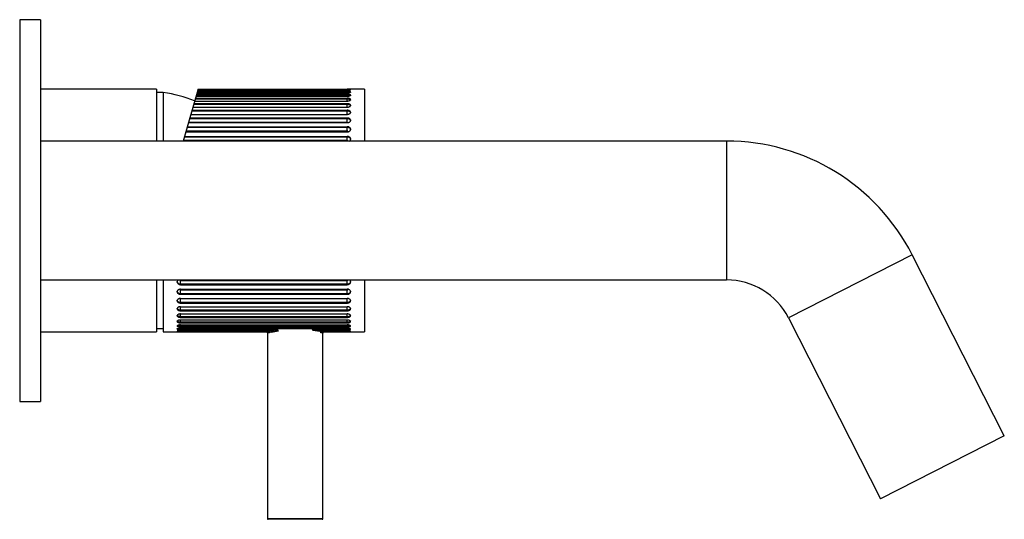
# Paper-space layout '_Left' of a CAD drawing. Units: inches. Extents: x -0.12 to 5.47, y -1.75 to 1.08.
import ezdxf

# ---------------------------------------------------------------- set-up
doc = ezdxf.new("R2010")
doc.units = ezdxf.units.IN
doc.header["$MEASUREMENT"] = 0

psp = doc.layouts.new('_Left')

# ---------------------------------------------------------------- linework, layer by layer
at = {"color": 7, "linetype": 'Continuous', "lineweight": 25}
for p, q in [((0, 1.0827), (-0.1181, 1.0827)), ((-0.1181, 1.0827), (-0.1181, -1.0827)), ((0, 1.0827), (0, -1.0827)), ((0.6575, 0.689), (0, 0.689)), ((0.6575, 0.689), (0.6575, 0.3937)), ((0.892, 0.6829), (0.8397, 0.4999)), ((0.8893, 0.6737), (1.7403, 0.6737)), ((0.8905, 0.6777), (1.7402, 0.6777)), ((0.8936, 0.6887), (0.892, 0.6829)), ((0.892, 0.6829), (1.7402, 0.6829)), ((0.892, 0.6829), (1.7403, 0.6829)), ((0.8931, 0.687), (1.7402, 0.687)), ((0.8936, 0.6887), (1.7402, 0.6887)), ((1.7403, 0.6829), (1.7402, 0.687)), ((1.7403, 0.6737), (1.7402, 0.6777)), ((1.8386, 0.689), (1.7598, 0.689)), ((1.8386, 0.689), (1.8386, 0.3937)), ((0.6969, 0.6693), (0.6575, 0.6693)), ((0.6969, 0.6693), (0.6969, 0.3937)), ((0.8743, 0.6211), (1.7402, 0.6211)), ((0.8778, 0.6334), (1.7403, 0.6334)), ((0.8789, 0.6372), (1.7402, 0.6372)), ((0.8823, 0.6489), (1.7402, 0.6489)), ((0.8846, 0.6571), (1.7403, 0.6571)), ((0.8857, 0.6611), (1.7402, 0.6611)), ((0.8882, 0.6696), (1.7402, 0.6696)), ((1.7403, 0.6571), (1.7402, 0.6611)), ((1.7403, 0.6334), (1.7402, 0.6372)), ((0.8584, 0.5653), (1.7403, 0.5653)), ((0.8593, 0.5687), (1.7402, 0.5687)), ((0.8644, 0.5866), (1.7402, 0.5866)), ((0.869, 0.6026), (1.7403, 0.6026)), ((0.8701, 0.6063), (1.7402, 0.6063)), ((1.7403, 0.6026), (1.7402, 0.6063)), ((1.7403, 0.5653), (1.7402, 0.5687)), ((0.8459, 0.5218), (1.7403, 0.5218)), ((0.8468, 0.525), (1.7402, 0.525)), ((0.8527, 0.5456), (1.7402, 0.5456)), ((1.7403, 0.5218), (1.7402, 0.525)), ((0.8393, 0.4986), (0.8093, 0.3937)), ((1.7403, 0.4506), (0.8256, 0.4506)), ((0.8319, 0.4726), (1.7403, 0.4726)), ((0.8327, 0.4755), (1.7402, 0.4755)), ((0.8393, 0.4986), (1.7402, 0.4986)), ((1.7403, 0.4999), (0.8397, 0.4999)), ((1.7403, 0.4726), (1.7402, 0.4755)), ((3.8934, 0.3937), (0, 0.3937)), ((1.7403, 0.3964), (0.8101, 0.3964)), ((0.8163, 0.4182), (1.7403, 0.4182)), ((0.8171, 0.4207), (1.7402, 0.4207)), ((0.8243, 0.4462), (1.7402, 0.4462)), ((1.7403, 0.4182), (1.7402, 0.4207)), ((5.4689, -1.278), (4.9457, -0.2512)), ((0, -0.3937), (3.8934, -0.3937)), ((0.6575, -0.3937), (0.6575, -0.689)), ((0.6969, -0.3937), (0.6969, -0.689)), ((0.7952, -0.3964), (1.7403, -0.3964)), ((0.7952, -0.4182), (0.7953, -0.4207)), ((1.7403, -0.4182), (0.7952, -0.4182)), ((0.7953, -0.4207), (1.7402, -0.4207)), ((0.7953, -0.4462), (1.7402, -0.4462)), ((1.7402, -0.4207), (1.7403, -0.4182)), ((1.8386, -0.3937), (1.8386, -0.689)), ((1.839, -0.4173), (1.8386, -0.4173)), ((1.839, -0.3937), (1.839, -0.4886)), ((0.7952, -0.4506), (1.7403, -0.4506)), ((0.7952, -0.4726), (0.7953, -0.4755)), ((1.7403, -0.4726), (0.7952, -0.4726)), ((0.7952, -0.4999), (1.7403, -0.4999)), ((0.7953, -0.4755), (1.7402, -0.4755)), ((0.7953, -0.4986), (1.7402, -0.4986)), ((1.7402, -0.4755), (1.7403, -0.4726)), ((1.839, -0.4886), (1.8386, -0.4886)), ((0.7952, -0.5218), (0.7953, -0.525)), ((1.7403, -0.5218), (0.7952, -0.5218)), ((0.7953, -0.525), (1.7402, -0.525)), ((0.7953, -0.5456), (1.7402, -0.5456)), ((1.7402, -0.525), (1.7403, -0.5218)), ((0.7952, -0.5653), (0.7953, -0.5687)), ((1.7403, -0.5653), (0.7952, -0.5653)), ((0.7952, -0.6026), (0.7953, -0.6063)), ((1.7403, -0.6026), (0.7952, -0.6026)), ((0.7953, -0.5687), (1.7402, -0.5687)), ((0.7953, -0.5866), (1.7402, -0.5866)), ((0.7953, -0.6063), (1.7402, -0.6063)), ((1.7402, -0.5687), (1.7403, -0.5653)), ((1.7402, -0.6063), (1.7403, -0.6026)), ((4.2442, -0.6087), (4.7673, -1.6354)), ((0.6575, -0.6693), (0.6969, -0.6693)), ((0.7952, -0.6334), (0.7953, -0.6372)), ((1.7403, -0.6334), (0.7952, -0.6334)), ((0.7952, -0.6571), (0.7953, -0.6611)), ((1.7403, -0.6571), (0.7952, -0.6571)), ((0.7953, -0.6211), (1.7402, -0.6211)), ((0.7953, -0.6372), (1.7402, -0.6372)), ((0.7953, -0.6489), (1.7402, -0.6489)), ((0.7953, -0.6611), (1.7402, -0.6611)), ((0.7953, -0.6696), (1.7402, -0.6696)), ((1.7402, -0.6372), (1.7403, -0.6334)), ((1.7402, -0.6611), (1.7403, -0.6571)), ((0, -0.689), (0.6575, -0.689)), ((0.6969, -0.689), (0.7756, -0.689)), ((0.7952, -0.6737), (0.7953, -0.6777)), ((1.3468, -0.6737), (0.7952, -0.6737)), ((0.7952, -0.6829), (0.7953, -0.687)), ((1.2908, -0.6829), (0.7952, -0.6829)), ((0.7953, -0.6777), (1.337, -0.6777)), ((0.7953, -0.6829), (1.3023, -0.6829)), ((0.7953, -0.687), (1.2883, -0.687)), ((0.7953, -0.6887), (1.28, -0.6887)), ((1.2874, -0.6938), (1.2874, -1.748)), ((1.2909, -0.6874), (1.2908, -0.6829)), ((1.2981, -0.6823), (1.2985, -0.6942)), ((1.3493, -0.6843), (1.3468, -0.6737)), ((1.543, -0.6737), (1.542, -0.6777)), ((1.542, -0.6777), (1.7402, -0.6777)), ((1.7403, -0.6737), (1.543, -0.6737)), ((1.5875, -0.6829), (1.7402, -0.6829)), ((1.5913, -0.6942), (1.5916, -0.6823)), ((1.599, -0.6829), (1.5989, -0.6874)), ((1.7403, -0.6829), (1.599, -0.6829)), ((1.6015, -0.687), (1.7402, -0.687)), ((1.6024, -1.748), (1.6024, -0.6938)), ((1.6098, -0.6887), (1.7402, -0.6887)), ((1.7402, -0.6777), (1.7403, -0.6737)), ((1.7402, -0.687), (1.7403, -0.6829)), ((1.7598, -0.689), (1.8386, -0.689)), ((-0.1181, -1.0827), (0, -1.0827)), ((5.4689, -1.278), (4.7673, -1.6354)), ((1.5984, -1.752), (1.2913, -1.752))]:
    psp.add_line(p, q, dxfattribs=at)
at = {"color": 8, "linetype": 'Continuous', "lineweight": 25}
for p, q in [((1.7403, 0.6695), (1.7403, 0.6737)), ((3.8934, 0.3937), (3.8934, -0.3937)), ((4.9457, -0.2512), (4.2442, -0.6087)), ((0.7952, -0.6737), (0.7952, -0.6695)), ((1.7403, -0.6737), (1.7403, -0.6695)), ((1.291, -0.6829), (1.2908, -0.6829)), ((1.3097, -0.6917), (1.3091, -0.6841)), ((1.5988, -0.6829), (1.599, -0.6829)), ((1.2874, -1.748), (1.6024, -1.748))]:
    psp.add_line(p, q, dxfattribs=at)
at = {"color": 8, "linetype": 'Continuous', "lineweight": 25, "flags": 128}
for points in [[(1.7596, -0.4027), (1.7597, -0.4045), (1.7579, -0.4095), (1.754, -0.4138), (1.7487, -0.4168), (1.7423, -0.4182), (1.7403, -0.4182), (1.7403, -0.4182), (1.7403, -0.4182)], [(1.7596, -0.4584), (1.7597, -0.46), (1.7579, -0.4647), (1.754, -0.4686), (1.7487, -0.4713), (1.7423, -0.4726), (1.7403, -0.4726), (1.7403, -0.4726), (1.7403, -0.4726)], [(1.7596, -0.5091), (1.7597, -0.5106), (1.7579, -0.5148), (1.754, -0.5183), (1.7487, -0.5207), (1.7423, -0.5218), (1.7403, -0.5218), (1.7403, -0.5218), (1.7403, -0.5218)], [(1.7596, -0.5542), (1.7597, -0.5555), (1.7579, -0.5592), (1.754, -0.5623), (1.7487, -0.5644), (1.7423, -0.5653), (1.7403, -0.5653), (1.7403, -0.5653), (1.7403, -0.5653)], [(1.7596, -0.5933), (1.7597, -0.5944), (1.7579, -0.5975), (1.754, -0.6001), (1.7487, -0.6019), (1.7423, -0.6026), (1.7403, -0.6026), (1.7403, -0.6026), (1.7403, -0.6026)], [(1.7596, -0.6258), (1.7597, -0.6267), (1.7579, -0.6292), (1.754, -0.6313), (1.7487, -0.6328), (1.7423, -0.6334), (1.7403, -0.6334), (1.7403, -0.6334), (1.7403, -0.6334)], [(1.7596, -0.6515), (1.7597, -0.6522), (1.7579, -0.6541), (1.754, -0.6557), (1.7487, -0.6567), (1.7423, -0.6571), (1.7403, -0.6571), (1.7403, -0.6571), (1.7403, -0.6571)], [(1.7588, -0.6712), (1.7579, -0.6718), (1.754, -0.6728), (1.7487, -0.6735), (1.7423, -0.6737), (1.7403, -0.6737), (1.7403, -0.6737), (1.7403, -0.6737)]]:
    psp.add_lwpolyline(points, dxfattribs=at)
at = {"color": 7, "linetype": 'Continuous', "lineweight": 25}
for centre, radius, start, end in [((0.6129, 0), 0.6745, 67.1785, 82.8473), ((3.8934, -0.7874), 1.1811, 27, 90), ((3.8934, -0.7874), 0.3937, 27, 90), ((1.2913, -1.748), 0.00394, 180, 270), ((1.5984, -1.748), 0.00394, 270, 0)]:
    psp.add_arc(centre, radius, start, end, dxfattribs=at)
for points, knots in [([(1.7402, 0.6887), (1.741, 0.6887), (1.7429, 0.6887), (1.7458, 0.6887), (1.749, 0.6887), (1.7522, 0.6888), (1.7552, 0.6888), (1.7577, 0.6889), (1.7594, 0.6889), (1.7601, 0.689), (1.7592, 0.6889), (1.7554, 0.6889), (1.7496, 0.6888), (1.7447, 0.6887), (1.7416, 0.6887), (1.7402, 0.6887)], [0, 0, 0, 0, 0.042536, 0.090651, 0.144858, 0.205452, 0.272346, 0.344893, 0.421766, 0.501001, 0.584331, 0.74992, 0.848292, 0.931266, 1, 1, 1, 1]), ([(1.7402, 0.6829), (1.741, 0.6829), (1.7429, 0.6829), (1.7458, 0.683), (1.749, 0.6831), (1.7522, 0.6833), (1.7552, 0.6837), (1.7577, 0.6841), (1.7594, 0.6846), (1.7601, 0.6852), (1.7592, 0.6859), (1.7554, 0.6865), (1.7496, 0.6868), (1.7447, 0.687), (1.7416, 0.687), (1.7402, 0.687)], [0, 0, 0, 0, 0.042536, 0.090651, 0.144858, 0.205452, 0.272346, 0.344893, 0.421766, 0.501001, 0.584331, 0.74992, 0.848292, 0.931266, 1, 1, 1, 1]), ([(1.7402, 0.6696), (1.741, 0.6696), (1.7429, 0.6696), (1.7458, 0.6697), (1.749, 0.67), (1.7522, 0.6704), (1.7552, 0.6711), (1.7577, 0.6719), (1.7594, 0.6728), (1.7601, 0.674), (1.7592, 0.6753), (1.7554, 0.6766), (1.7496, 0.6774), (1.7447, 0.6777), (1.7416, 0.6777), (1.7402, 0.6777)], [0, 0, 0, 0, 0.042536, 0.090651, 0.144858, 0.205452, 0.272346, 0.344893, 0.421766, 0.501001, 0.584331, 0.74992, 0.848292, 0.931266, 1, 1, 1, 1]), ([(1.7402, 0.6489), (1.741, 0.6489), (1.7429, 0.6489), (1.7458, 0.6492), (1.749, 0.6495), (1.7522, 0.6502), (1.7552, 0.6511), (1.7577, 0.6523), (1.7594, 0.6537), (1.7601, 0.6553), (1.7592, 0.6573), (1.7554, 0.6593), (1.7496, 0.6605), (1.7447, 0.661), (1.7416, 0.661), (1.7402, 0.6611)], [0, 0, 0, 0, 0.042536, 0.090651, 0.144858, 0.205452, 0.272346, 0.344893, 0.421766, 0.501001, 0.584331, 0.74992, 0.848292, 0.931266, 1, 1, 1, 1]), ([(1.7402, 0.6211), (1.741, 0.6212), (1.7429, 0.6212), (1.7458, 0.6215), (1.749, 0.622), (1.7522, 0.6228), (1.7552, 0.624), (1.7577, 0.6255), (1.7594, 0.6274), (1.7601, 0.6295), (1.7592, 0.6322), (1.7554, 0.6347), (1.7496, 0.6364), (1.7447, 0.6371), (1.7416, 0.6371), (1.7402, 0.6372)], [0, 0, 0, 0, 0.042536, 0.090651, 0.144858, 0.205452, 0.272346, 0.344893, 0.421766, 0.501001, 0.584331, 0.74992, 0.848292, 0.931266, 1, 1, 1, 1]), ([(1.7402, 0.5866), (1.741, 0.5866), (1.7429, 0.5866), (1.7458, 0.587), (1.749, 0.5876), (1.7522, 0.5886), (1.7552, 0.59), (1.7577, 0.5919), (1.7594, 0.5942), (1.7601, 0.5967), (1.7592, 0.6001), (1.7554, 0.6032), (1.7496, 0.6053), (1.7447, 0.6061), (1.7416, 0.6062), (1.7402, 0.6063)], [0, 0, 0, 0, 0.042536, 0.090651, 0.144858, 0.205452, 0.272346, 0.344893, 0.421766, 0.501001, 0.584331, 0.74992, 0.848292, 0.931266, 1, 1, 1, 1]), ([(1.7402, 0.5456), (1.741, 0.5456), (1.7429, 0.5457), (1.7458, 0.546), (1.749, 0.5468), (1.7522, 0.548), (1.7552, 0.5496), (1.7577, 0.5518), (1.7594, 0.5545), (1.7601, 0.5575), (1.7592, 0.5614), (1.7554, 0.5651), (1.7496, 0.5675), (1.7447, 0.5686), (1.7416, 0.5687), (1.7402, 0.5687)], [0, 0, 0, 0, 0.042536, 0.090651, 0.144858, 0.205452, 0.272346, 0.344893, 0.421766, 0.501001, 0.584331, 0.74992, 0.848292, 0.931266, 1, 1, 1, 1]), ([(1.7403, 0.5437), (1.7403, 0.546), (1.7403, 0.5497), (1.7403, 0.5577), (1.7403, 0.562), (1.7403, 0.5653)], [0, 0, 0, 0, 0.5, 0.5, 1, 1, 1, 1]), ([(1.7402, 0.4986), (1.741, 0.4987), (1.7429, 0.4987), (1.7458, 0.4991), (1.749, 0.5), (1.7522, 0.5013), (1.7552, 0.5032), (1.7577, 0.5057), (1.7594, 0.5087), (1.7601, 0.5121), (1.7592, 0.5166), (1.7554, 0.5209), (1.7496, 0.5236), (1.7447, 0.5248), (1.7416, 0.5249), (1.7402, 0.525)], [0, 0, 0, 0, 0.042536, 0.090651, 0.144858, 0.205452, 0.272346, 0.344893, 0.421766, 0.501001, 0.584331, 0.74992, 0.848292, 0.931266, 1, 1, 1, 1]), ([(1.7403, 0.4999), (1.7403, 0.5026), (1.7403, 0.5065), (1.7403, 0.5146), (1.7403, 0.5187), (1.7403, 0.5218)], [0, 0, 0, 0, 0.5, 0.5, 1, 1, 1, 1]), ([(1.7402, 0.4462), (1.741, 0.4462), (1.7429, 0.4463), (1.7458, 0.4468), (1.749, 0.4477), (1.7522, 0.4492), (1.7552, 0.4513), (1.7577, 0.454), (1.7594, 0.4574), (1.7601, 0.4611), (1.7592, 0.4661), (1.7554, 0.4709), (1.7496, 0.4739), (1.7447, 0.4753), (1.7416, 0.4754), (1.7402, 0.4755)], [0, 0, 0, 0, 0.042536, 0.090651, 0.144858, 0.205452, 0.272346, 0.344893, 0.421766, 0.501001, 0.584331, 0.74992, 0.848292, 0.931266, 1, 1, 1, 1]), ([(1.7403, 0.4506), (1.7403, 0.4536), (1.7403, 0.4577), (1.7403, 0.4658), (1.7403, 0.4698), (1.7403, 0.4726)], [0, 0, 0, 0, 0.5, 0.5, 1, 1, 1, 1]), ([(1.7541, 0.3937), (1.7558, 0.3953), (1.759, 0.3986), (1.7603, 0.405), (1.7589, 0.4112), (1.7544, 0.4164), (1.7479, 0.4201), (1.7427, 0.4205), (1.7402, 0.4207)], [0, 0, 0, 0, 0.164712, 0.331715, 0.498869, 0.666009, 0.832998, 1, 1, 1, 1]), ([(1.7403, 0.3964), (1.7403, 0.3997), (1.7403, 0.4039), (1.7403, 0.412), (1.7403, 0.4157), (1.7403, 0.4182)], [0, 0, 0, 0, 0.5, 0.5, 1, 1, 1, 1]), ([(0.7813, -0.3937), (0.7797, -0.3953), (0.7764, -0.3986), (0.7752, -0.405), (0.7765, -0.4112), (0.781, -0.4164), (0.7875, -0.4201), (0.7927, -0.4205), (0.7953, -0.4207)], [0, 0, 0, 0, 0.164712, 0.331715, 0.498869, 0.666009, 0.832998, 1, 1, 1, 1]), ([(0.7953, -0.4462), (0.7944, -0.4462), (0.7925, -0.4463), (0.7896, -0.4468), (0.7865, -0.4477), (0.7833, -0.4492), (0.7802, -0.4513), (0.7777, -0.454), (0.776, -0.4574), (0.7754, -0.4611), (0.7763, -0.4661), (0.78, -0.4709), (0.7859, -0.4739), (0.7907, -0.4753), (0.7939, -0.4754), (0.7953, -0.4755)], [0, 0, 0, 0, 0.042536, 0.090651, 0.144858, 0.205452, 0.272346, 0.344893, 0.421766, 0.501001, 0.584331, 0.74992, 0.848292, 0.931266, 1, 1, 1, 1]), ([(0.7952, -0.4182), (0.7952, -0.4157), (0.7952, -0.412), (0.7952, -0.4039), (0.7952, -0.3997), (0.7952, -0.3964)], [0, 0, 0, 0, 0.5, 0.5, 1, 1, 1, 1]), ([(1.7402, -0.4207), (1.7428, -0.4205), (1.7479, -0.4201), (1.7544, -0.4164), (1.7589, -0.4112), (1.7603, -0.405), (1.759, -0.3986), (1.7558, -0.3953), (1.7541, -0.3937)], [0, 0, 0, 0, 0.167147, 0.33428, 0.501262, 0.668259, 0.835407, 1, 1, 1, 1]), ([(1.7402, -0.4755), (1.741, -0.4754), (1.7429, -0.4754), (1.7458, -0.4749), (1.749, -0.474), (1.7522, -0.4726), (1.7552, -0.4705), (1.7577, -0.4678), (1.7594, -0.4646), (1.7601, -0.461), (1.7592, -0.4559), (1.7554, -0.451), (1.7496, -0.4478), (1.7447, -0.4464), (1.7416, -0.4463), (1.7402, -0.4462)], [0, 0, 0, 0, 0.042536, 0.090651, 0.144858, 0.205452, 0.272346, 0.344893, 0.421766, 0.501001, 0.584331, 0.74992, 0.848292, 0.931266, 1, 1, 1, 1]), ([(1.7403, -0.4182), (1.7403, -0.4157), (1.7403, -0.412), (1.7403, -0.4039), (1.7403, -0.3997), (1.7403, -0.3964)], [0, 0, 0, 0, 0.5, 0.5, 1, 1, 1, 1]), ([(0.7953, -0.4986), (0.7944, -0.4987), (0.7925, -0.4987), (0.7896, -0.4991), (0.7865, -0.5), (0.7833, -0.5013), (0.7802, -0.5032), (0.7777, -0.5057), (0.776, -0.5087), (0.7754, -0.5121), (0.7763, -0.5166), (0.78, -0.5209), (0.7859, -0.5236), (0.7907, -0.5248), (0.7939, -0.5249), (0.7953, -0.525)], [0, 0, 0, 0, 0.042536, 0.090651, 0.144858, 0.205452, 0.272346, 0.344893, 0.421766, 0.501001, 0.584331, 0.74992, 0.848292, 0.931266, 1, 1, 1, 1]), ([(0.7952, -0.4726), (0.7952, -0.4698), (0.7952, -0.4658), (0.7952, -0.4577), (0.7952, -0.4536), (0.7952, -0.4506)], [0, 0, 0, 0, 0.5, 0.5, 1, 1, 1, 1]), ([(0.7952, -0.5218), (0.7952, -0.5187), (0.7952, -0.5146), (0.7952, -0.5065), (0.7952, -0.5026), (0.7952, -0.4999)], [0, 0, 0, 0, 0.5, 0.5, 1, 1, 1, 1]), ([(1.7402, -0.525), (1.741, -0.525), (1.7429, -0.5249), (1.7458, -0.5245), (1.749, -0.5237), (1.7522, -0.5224), (1.7552, -0.5206), (1.7577, -0.5181), (1.7594, -0.5152), (1.7601, -0.512), (1.7592, -0.5074), (1.7554, -0.503), (1.7496, -0.5001), (1.7447, -0.4988), (1.7416, -0.4987), (1.7402, -0.4986)], [0, 0, 0, 0, 0.042536, 0.090651, 0.144858, 0.205452, 0.272346, 0.344893, 0.421766, 0.501001, 0.584331, 0.74992, 0.848292, 0.931266, 1, 1, 1, 1]), ([(1.7403, -0.4726), (1.7403, -0.4698), (1.7403, -0.4658), (1.7403, -0.4577), (1.7403, -0.4536), (1.7403, -0.4506)], [0, 0, 0, 0, 0.5, 0.5, 1, 1, 1, 1]), ([(1.7403, -0.5218), (1.7403, -0.5187), (1.7403, -0.5146), (1.7403, -0.5065), (1.7403, -0.5026), (1.7403, -0.4999)], [0, 0, 0, 0, 0.5, 0.5, 1, 1, 1, 1]), ([(0.7953, -0.5456), (0.7944, -0.5456), (0.7925, -0.5457), (0.7896, -0.546), (0.7865, -0.5468), (0.7833, -0.548), (0.7802, -0.5496), (0.7777, -0.5518), (0.776, -0.5545), (0.7754, -0.5575), (0.7763, -0.5614), (0.78, -0.5651), (0.7859, -0.5675), (0.7907, -0.5686), (0.7939, -0.5687), (0.7953, -0.5687)], [0, 0, 0, 0, 0.042536, 0.090651, 0.144858, 0.205452, 0.272346, 0.344893, 0.421766, 0.501001, 0.584331, 0.74992, 0.848292, 0.931266, 1, 1, 1, 1]), ([(0.7952, -0.5653), (0.7952, -0.562), (0.7952, -0.5577), (0.7952, -0.5497), (0.7952, -0.546), (0.7952, -0.5437)], [0, 0, 0, 0, 0.5, 0.5, 1, 1, 1, 1]), ([(1.7402, -0.5687), (1.741, -0.5687), (1.7429, -0.5687), (1.7458, -0.5683), (1.749, -0.5676), (1.7522, -0.5665), (1.7552, -0.5649), (1.7577, -0.5627), (1.7594, -0.5602), (1.7601, -0.5574), (1.7592, -0.5534), (1.7554, -0.5494), (1.7496, -0.5469), (1.7447, -0.5458), (1.7416, -0.5457), (1.7402, -0.5456)], [0, 0, 0, 0, 0.0425361, 0.0906512, 0.1448575, 0.2054516, 0.2723464, 0.3448933, 0.4217662, 0.5010006, 0.5843307, 0.7499203, 0.8482919, 0.9312656, 1, 1, 1, 1]), ([(1.7403, -0.5653), (1.7403, -0.562), (1.7403, -0.5577), (1.7403, -0.5497), (1.7403, -0.546), (1.7403, -0.5437)], [0, 0, 0, 0, 0.5, 0.5, 1, 1, 1, 1]), ([(0.7953, -0.5866), (0.7944, -0.5866), (0.7925, -0.5866), (0.7896, -0.587), (0.7865, -0.5876), (0.7833, -0.5886), (0.7802, -0.59), (0.7777, -0.5919), (0.776, -0.5942), (0.7754, -0.5967), (0.7763, -0.6001), (0.78, -0.6032), (0.7859, -0.6053), (0.7907, -0.6061), (0.7939, -0.6062), (0.7953, -0.6063)], [0, 0, 0, 0, 0.042536, 0.090651, 0.144858, 0.205452, 0.272346, 0.344893, 0.421766, 0.501001, 0.584331, 0.74992, 0.848292, 0.931266, 1, 1, 1, 1]), ([(1.7402, -0.6063), (1.741, -0.6063), (1.7429, -0.6062), (1.7458, -0.6059), (1.749, -0.6053), (1.7522, -0.6044), (1.7552, -0.603), (1.7577, -0.6012), (1.7594, -0.599), (1.7601, -0.5966), (1.7592, -0.5932), (1.7554, -0.5899), (1.7496, -0.5877), (1.7447, -0.5867), (1.7416, -0.5866), (1.7402, -0.5866)], [0, 0, 0, 0, 0.042536, 0.090651, 0.144858, 0.205452, 0.272346, 0.344893, 0.421766, 0.501001, 0.584331, 0.74992, 0.848292, 0.931266, 1, 1, 1, 1]), ([(0.7953, -0.6211), (0.7944, -0.6212), (0.7925, -0.6212), (0.7896, -0.6215), (0.7865, -0.622), (0.7833, -0.6228), (0.7802, -0.624), (0.7777, -0.6255), (0.776, -0.6274), (0.7754, -0.6295), (0.7763, -0.6322), (0.78, -0.6347), (0.7859, -0.6364), (0.7907, -0.6371), (0.7939, -0.6371), (0.7953, -0.6372)], [0, 0, 0, 0, 0.0425361, 0.0906512, 0.1448575, 0.2054516, 0.2723464, 0.3448933, 0.4217662, 0.5010006, 0.5843307, 0.7499203, 0.8482919, 0.9312656, 1, 1, 1, 1]), ([(0.7953, -0.6489), (0.7944, -0.6489), (0.7925, -0.6489), (0.7896, -0.6492), (0.7865, -0.6495), (0.7833, -0.6502), (0.7802, -0.6511), (0.7777, -0.6523), (0.776, -0.6537), (0.7754, -0.6553), (0.7763, -0.6573), (0.78, -0.6593), (0.7859, -0.6605), (0.7907, -0.661), (0.7939, -0.661), (0.7953, -0.6611)], [0, 0, 0, 0, 0.0425361, 0.0906512, 0.1448575, 0.2054516, 0.2723464, 0.3448933, 0.4217662, 0.5010006, 0.5843307, 0.7499203, 0.8482919, 0.9312656, 1, 1, 1, 1]), ([(0.7953, -0.6696), (0.7944, -0.6696), (0.7925, -0.6696), (0.7896, -0.6697), (0.7865, -0.67), (0.7833, -0.6704), (0.7802, -0.6711), (0.7777, -0.6719), (0.776, -0.6728), (0.7754, -0.674), (0.7763, -0.6753), (0.78, -0.6766), (0.7859, -0.6774), (0.7907, -0.6777), (0.7939, -0.6777), (0.7953, -0.6777)], [0, 0, 0, 0, 0.042536, 0.090651, 0.144858, 0.205452, 0.272346, 0.344893, 0.421766, 0.501001, 0.584331, 0.74992, 0.848292, 0.931266, 1, 1, 1, 1]), ([(1.3468, -0.6737), (1.3466, -0.6727), (1.3463, -0.6713), (1.3466, -0.6699), (1.3466, -0.6696)], [0, 0, 0, 0, 0.722411, 1, 1, 1, 1]), ([(1.5432, -0.6696), (1.5432, -0.6697), (1.5435, -0.6709), (1.5433, -0.6724), (1.543, -0.6736), (1.543, -0.6737)], [0, 0, 0, 0, 0.09159, 0.924213, 1, 1, 1, 1]), ([(1.7402, -0.6372), (1.741, -0.6371), (1.7429, -0.6371), (1.7458, -0.6369), (1.749, -0.6364), (1.7522, -0.6356), (1.7552, -0.6345), (1.7577, -0.6331), (1.7594, -0.6313), (1.7601, -0.6294), (1.7592, -0.6266), (1.7554, -0.6239), (1.7496, -0.6221), (1.7447, -0.6213), (1.7416, -0.6212), (1.7402, -0.6211)], [0, 0, 0, 0, 0.042536, 0.090651, 0.144858, 0.205452, 0.272346, 0.344893, 0.421766, 0.501001, 0.584331, 0.74992, 0.848292, 0.931266, 1, 1, 1, 1]), ([(1.7402, -0.6611), (1.741, -0.6611), (1.7429, -0.661), (1.7458, -0.6609), (1.749, -0.6605), (1.7522, -0.6599), (1.7552, -0.6591), (1.7577, -0.658), (1.7594, -0.6567), (1.7601, -0.6553), (1.7592, -0.6531), (1.7554, -0.651), (1.7496, -0.6496), (1.7447, -0.649), (1.7416, -0.6489), (1.7402, -0.6489)], [0, 0, 0, 0, 0.042536, 0.090651, 0.144858, 0.205452, 0.272346, 0.344893, 0.421766, 0.501001, 0.584331, 0.74992, 0.848292, 0.931266, 1, 1, 1, 1]), ([(1.7402, -0.6777), (1.741, -0.6777), (1.7429, -0.6777), (1.7458, -0.6776), (1.749, -0.6774), (1.7522, -0.677), (1.7552, -0.6764), (1.7577, -0.6757), (1.7594, -0.6749), (1.7601, -0.6739), (1.7592, -0.6725), (1.7554, -0.671), (1.7496, -0.6701), (1.7447, -0.6696), (1.7416, -0.6696), (1.7402, -0.6696)], [0, 0, 0, 0, 0.042536, 0.090651, 0.144858, 0.205452, 0.272346, 0.344893, 0.421766, 0.501001, 0.584331, 0.74992, 0.848292, 0.931266, 1, 1, 1, 1]), ([(0.7953, -0.6829), (0.7944, -0.6829), (0.7925, -0.6829), (0.7896, -0.683), (0.7865, -0.6831), (0.7833, -0.6833), (0.7802, -0.6837), (0.7777, -0.6841), (0.776, -0.6846), (0.7754, -0.6852), (0.7763, -0.6859), (0.78, -0.6865), (0.7859, -0.6868), (0.7907, -0.687), (0.7939, -0.687), (0.7953, -0.687)], [0, 0, 0, 0, 0.042536, 0.090651, 0.144858, 0.205452, 0.272346, 0.344893, 0.421766, 0.501001, 0.584331, 0.74992, 0.848292, 0.931266, 1, 1, 1, 1]), ([(0.7953, -0.6887), (0.7944, -0.6887), (0.7925, -0.6887), (0.7896, -0.6887), (0.7865, -0.6887), (0.7833, -0.6888), (0.7802, -0.6888), (0.7777, -0.6889), (0.776, -0.6889), (0.7754, -0.689), (0.7763, -0.6889), (0.78, -0.6889), (0.7859, -0.6888), (0.7907, -0.6887), (0.7939, -0.6887), (0.7953, -0.6887)], [0, 0, 0, 0, 0.042536, 0.090651, 0.144858, 0.205452, 0.272346, 0.344893, 0.421766, 0.501001, 0.584331, 0.74992, 0.848292, 0.931266, 1, 1, 1, 1]), ([(1.2807, -0.6887), (1.282, -0.6887), (1.2831, -0.689), (1.2851, -0.6901), (1.2858, -0.6908), (1.2875, -0.6931), (1.2879, -0.6949), (1.2878, -0.6967)], [0, 0, 0, 0, 0.25, 0.25, 0.5, 0.5, 1, 1, 1, 1]), ([(1.2909, -0.6874), (1.2929, -0.688), (1.2945, -0.6891), (1.297, -0.6915), (1.2979, -0.6929), (1.2985, -0.6942)], [0, 0, 0, 0, 0.5, 0.5, 1, 1, 1, 1]), ([(1.3069, -0.6831), (1.3089, -0.6832), (1.31, -0.6846), (1.3107, -0.6879), (1.3104, -0.6898), (1.3097, -0.6917)], [0, 0, 0, 0, 0.5, 0.5, 1, 1, 1, 1]), ([(1.3493, -0.6843), (1.3413, -0.6856), (1.334, -0.6869), (1.3207, -0.6894), (1.3148, -0.6906), (1.3097, -0.6917)], [0, 0, 0, 0, 0.5, 0.5, 1, 1, 1, 1]), ([(1.337, -0.6777), (1.3395, -0.6777), (1.342, -0.6782), (1.3454, -0.6797), (1.3465, -0.6804), (1.3483, -0.6821), (1.349, -0.6831), (1.3493, -0.6843)], [0, 0, 0, 0, 0.5, 0.5, 0.75, 0.75, 1, 1, 1, 1]), ([(1.542, -0.6777), (1.5497, -0.6788), (1.5569, -0.68), (1.5699, -0.6823), (1.5757, -0.6834), (1.5806, -0.6843)], [0, 0, 0, 0, 0.5, 0.5, 1, 1, 1, 1]), ([(1.5806, -0.6843), (1.5792, -0.6841), (1.5792, -0.6837), (1.582, -0.6831), (1.5847, -0.6829), (1.5875, -0.6829)], [0, 0, 0, 0, 0.5, 0.5, 1, 1, 1, 1]), ([(1.5989, -0.6874), (1.5969, -0.688), (1.5953, -0.6891), (1.5928, -0.6915), (1.5919, -0.6929), (1.5913, -0.6942)], [0, 0, 0, 0, 0.5, 0.5, 1, 1, 1, 1]), ([(1.609, -0.6887), (1.6078, -0.6887), (1.6066, -0.689), (1.6047, -0.6901), (1.6039, -0.6908), (1.6022, -0.6931), (1.6018, -0.6949), (1.6019, -0.6967)], [0, 0, 0, 0, 0.25, 0.25, 0.5, 0.5, 1, 1, 1, 1]), ([(1.7402, -0.687), (1.741, -0.687), (1.7429, -0.687), (1.7458, -0.6869), (1.749, -0.6868), (1.7522, -0.6866), (1.7552, -0.6864), (1.7577, -0.686), (1.7594, -0.6856), (1.7601, -0.6852), (1.7592, -0.6845), (1.7554, -0.6837), (1.7496, -0.6831), (1.7447, -0.6829), (1.7416, -0.6829), (1.7402, -0.6829)], [0, 0, 0, 0, 0.042536, 0.090651, 0.144858, 0.205452, 0.272346, 0.344893, 0.421766, 0.501001, 0.584331, 0.74992, 0.848292, 0.931266, 1, 1, 1, 1]), ([(1.7402, -0.6887), (1.741, -0.6887), (1.7429, -0.6887), (1.7458, -0.6887), (1.749, -0.6887), (1.7522, -0.6888), (1.7552, -0.6888), (1.7577, -0.6889), (1.7594, -0.6889), (1.7601, -0.689), (1.7592, -0.6889), (1.7554, -0.6889), (1.7496, -0.6888), (1.7447, -0.6887), (1.7416, -0.6887), (1.7402, -0.6887)], [0, 0, 0, 0, 0.0425361, 0.0906512, 0.1448575, 0.2054516, 0.2723464, 0.3448933, 0.4217662, 0.5010006, 0.5843307, 0.7499203, 0.8482919, 0.9312656, 1, 1, 1, 1])]:
    psp.add_open_spline(points, degree=3, knots=knots, dxfattribs=at)
at = {"color": 8, "linetype": 'Continuous', "lineweight": 25}
for points, knots in [([(1.7403, 0.6737), (1.7403, 0.6737), (1.7425, 0.6737), (1.7469, 0.6737), (1.7527, 0.6731), (1.7571, 0.6722), (1.7596, 0.6711), (1.7596, 0.6704), (1.7596, 0.6701)], [0, 0, 0, 0, 0.000077, 0.214695, 0.429229, 0.643628, 0.858093, 1, 1, 1, 1]), ([(1.7403, 0.6571), (1.7403, 0.6571), (1.7425, 0.6572), (1.7469, 0.657), (1.7527, 0.6562), (1.7571, 0.6547), (1.7596, 0.6531), (1.7596, 0.652), (1.7596, 0.6515)], [0, 0, 0, 0, 0.000077, 0.214695, 0.429229, 0.643628, 0.858093, 1, 1, 1, 1]), ([(1.7403, 0.6489), (1.7403, 0.6496), (1.7403, 0.6523), (1.7403, 0.6551), (1.7403, 0.6571)], [0, 0, 0, 0, 0.275236, 1, 1, 1, 1]), ([(1.7403, 0.6334), (1.7403, 0.6334), (1.7425, 0.6334), (1.7469, 0.6332), (1.7527, 0.632), (1.7571, 0.6301), (1.7596, 0.6279), (1.7596, 0.6264), (1.7596, 0.6258)], [0, 0, 0, 0, 0.000077, 0.214695, 0.429229, 0.643628, 0.858093, 1, 1, 1, 1]), ([(1.7403, 0.621), (1.7403, 0.6211), (1.7403, 0.623), (1.7403, 0.6275), (1.7403, 0.6314), (1.7403, 0.6334)], [0, 0, 0, 0, 0.048266, 0.524133, 1, 1, 1, 1]), ([(1.7403, 0.6026), (1.7403, 0.6026), (1.7425, 0.6027), (1.7469, 0.6024), (1.7527, 0.6009), (1.7571, 0.5985), (1.7596, 0.5958), (1.7596, 0.594), (1.7596, 0.5932)], [0, 0, 0, 0, 0.000077, 0.214695, 0.429229, 0.643628, 0.858093, 1, 1, 1, 1]), ([(1.7403, 0.5863), (1.7403, 0.5877), (1.7403, 0.5909), (1.7403, 0.597), (1.7403, 0.6008), (1.7403, 0.6026)], [0, 0, 0, 0, 0.2980325, 0.6490163, 1, 1, 1, 1]), ([(1.7403, 0.5653), (1.7403, 0.5653), (1.7425, 0.5654), (1.7469, 0.565), (1.7527, 0.5632), (1.7571, 0.5604), (1.7596, 0.5572), (1.7596, 0.5551), (1.7596, 0.5542)], [0, 0, 0, 0, 0.000077, 0.214695, 0.429229, 0.643628, 0.858093, 1, 1, 1, 1]), ([(1.7403, 0.5218), (1.7403, 0.5218), (1.7425, 0.5219), (1.7469, 0.5214), (1.7527, 0.5194), (1.7571, 0.5161), (1.7596, 0.5125), (1.7596, 0.51), (1.7596, 0.5091)], [0, 0, 0, 0, 0.000077, 0.214695, 0.429229, 0.643628, 0.858093, 1, 1, 1, 1]), ([(1.7403, 0.4726), (1.7403, 0.4726), (1.7425, 0.4726), (1.7469, 0.4722), (1.7527, 0.4698), (1.7571, 0.4662), (1.7596, 0.4622), (1.7596, 0.4595), (1.7596, 0.4584)], [0, 0, 0, 0, 0.000077, 0.214695, 0.429229, 0.643628, 0.858093, 1, 1, 1, 1]), ([(1.7437, 0.4467), (1.7439, 0.447), (1.7442, 0.4475), (1.7441, 0.4485), (1.7436, 0.4493), (1.7427, 0.45), (1.7416, 0.4505), (1.7407, 0.4506), (1.7403, 0.4506)], [0, 0, 0, 0, 0.151366, 0.319678, 0.488297, 0.657827, 0.828507, 1, 1, 1, 1]), ([(1.7403, 0.4182), (1.7403, 0.4182), (1.7425, 0.4182), (1.7469, 0.4177), (1.7527, 0.4152), (1.7571, 0.4112), (1.7596, 0.4068), (1.7596, 0.4038), (1.7596, 0.4026)], [0, 0, 0, 0, 0.000077, 0.214695, 0.429229, 0.643628, 0.858093, 1, 1, 1, 1]), ([(1.744, 0.3937), (1.744, 0.3938), (1.744, 0.3943), (1.7436, 0.395), (1.7427, 0.3958), (1.7416, 0.3963), (1.7407, 0.3964), (1.7403, 0.3964)], [0, 0, 0, 0, 0.08219, 0.30967, 0.53838, 0.768642, 1, 1, 1, 1]), ([(0.7952, -0.4182), (0.7952, -0.4182), (0.793, -0.4182), (0.7886, -0.4177), (0.7827, -0.4152), (0.7783, -0.4112), (0.7758, -0.4068), (0.7758, -0.4038), (0.7758, -0.4026)], [0, 0, 0, 0, 0.000077, 0.214695, 0.429229, 0.643628, 0.858093, 1, 1, 1, 1]), ([(0.7917, -0.4467), (0.7916, -0.447), (0.7913, -0.4475), (0.7914, -0.4485), (0.7919, -0.4493), (0.7927, -0.45), (0.7939, -0.4505), (0.7947, -0.4506), (0.7952, -0.4506)], [0, 0, 0, 0, 0.151366, 0.319678, 0.488297, 0.657827, 0.828507, 1, 1, 1, 1]), ([(0.7914, -0.3937), (0.7914, -0.3938), (0.7914, -0.3943), (0.7919, -0.395), (0.7927, -0.3958), (0.7939, -0.3963), (0.7947, -0.3964), (0.7952, -0.3964)], [0, 0, 0, 0, 0.08219, 0.30967, 0.53838, 0.768642, 1, 1, 1, 1]), ([(1.7403, -0.3964), (1.7404, -0.3964), (1.741, -0.3964), (1.7419, -0.3962), (1.743, -0.3956), (1.7437, -0.3947), (1.7441, -0.3941), (1.7441, -0.3937), (1.7441, -0.3937)], [0, 0, 0, 0, 0.072421, 0.303603, 0.533813, 0.762563, 0.989998, 1, 1, 1, 1]), ([(1.7403, -0.4506), (1.7404, -0.4506), (1.741, -0.4506), (1.7419, -0.4504), (1.743, -0.4499), (1.7438, -0.4491), (1.7441, -0.4482), (1.7441, -0.4473), (1.7438, -0.4469), (1.7437, -0.4467)], [0, 0, 0, 0, 0.053547, 0.224482, 0.394698, 0.563835, 0.731998, 0.89973, 1, 1, 1, 1]), ([(0.7952, -0.4726), (0.7952, -0.4726), (0.793, -0.4726), (0.7886, -0.4722), (0.7827, -0.4698), (0.7783, -0.4662), (0.7758, -0.4622), (0.7758, -0.4595), (0.7758, -0.4584)], [0, 0, 0, 0, 0.000077, 0.214695, 0.429229, 0.643628, 0.858093, 1, 1, 1, 1]), ([(0.7952, -0.5218), (0.7952, -0.5218), (0.793, -0.5219), (0.7886, -0.5214), (0.7827, -0.5194), (0.7783, -0.5161), (0.7758, -0.5125), (0.7758, -0.51), (0.7758, -0.5091)], [0, 0, 0, 0, 0.000077, 0.214695, 0.429229, 0.643628, 0.858093, 1, 1, 1, 1]), ([(0.7952, -0.5653), (0.7952, -0.5653), (0.793, -0.5654), (0.7886, -0.565), (0.7827, -0.5632), (0.7783, -0.5604), (0.7758, -0.5572), (0.7758, -0.5551), (0.7758, -0.5542)], [0, 0, 0, 0, 0.0000772, 0.2146948, 0.429229, 0.6436285, 0.8580934, 1, 1, 1, 1]), ([(0.7952, -0.6026), (0.7952, -0.6026), (0.793, -0.6027), (0.7886, -0.6024), (0.7827, -0.6009), (0.7783, -0.5985), (0.7758, -0.5958), (0.7758, -0.594), (0.7758, -0.5932)], [0, 0, 0, 0, 0.000077, 0.214695, 0.429229, 0.643628, 0.858093, 1, 1, 1, 1]), ([(0.7952, -0.6026), (0.7952, -0.6008), (0.7952, -0.597), (0.7952, -0.5909), (0.7952, -0.5877), (0.7952, -0.5863)], [0, 0, 0, 0, 0.350984, 0.701967, 1, 1, 1, 1]), ([(1.7403, -0.6026), (1.7403, -0.6008), (1.7403, -0.597), (1.7403, -0.5909), (1.7403, -0.5877), (1.7403, -0.5863)], [0, 0, 0, 0, 0.350984, 0.701967, 1, 1, 1, 1]), ([(0.7952, -0.6334), (0.7952, -0.6334), (0.793, -0.6334), (0.7886, -0.6332), (0.7827, -0.632), (0.7783, -0.6301), (0.7758, -0.6279), (0.7758, -0.6264), (0.7758, -0.6258)], [0, 0, 0, 0, 0.000077, 0.214695, 0.429229, 0.643628, 0.858093, 1, 1, 1, 1]), ([(0.7952, -0.6571), (0.7952, -0.6571), (0.793, -0.6572), (0.7886, -0.657), (0.7827, -0.6562), (0.7783, -0.6547), (0.7758, -0.6531), (0.7758, -0.652), (0.7758, -0.6515)], [0, 0, 0, 0, 0.0000772, 0.2146948, 0.429229, 0.6436285, 0.8580934, 1, 1, 1, 1]), ([(0.7952, -0.6737), (0.7952, -0.6737), (0.793, -0.6737), (0.7886, -0.6737), (0.7827, -0.6731), (0.7783, -0.6722), (0.7758, -0.6711), (0.7758, -0.6704), (0.7758, -0.6701)], [0, 0, 0, 0, 0.000077, 0.214695, 0.429229, 0.643628, 0.858093, 1, 1, 1, 1]), ([(0.7952, -0.6334), (0.7952, -0.6314), (0.7952, -0.6275), (0.7952, -0.623), (0.7952, -0.6211), (0.7952, -0.621)], [0, 0, 0, 0, 0.475867, 0.951734, 1, 1, 1, 1]), ([(0.7952, -0.6571), (0.7952, -0.6551), (0.7952, -0.6523), (0.7952, -0.6496), (0.7952, -0.6489)], [0, 0, 0, 0, 0.724764, 1, 1, 1, 1]), ([(1.7403, -0.6334), (1.7403, -0.6314), (1.7403, -0.6275), (1.7403, -0.623), (1.7403, -0.6211), (1.7403, -0.621)], [0, 0, 0, 0, 0.475867, 0.951734, 1, 1, 1, 1]), ([(1.7403, -0.6571), (1.7403, -0.6551), (1.7403, -0.6523), (1.7403, -0.6496), (1.7403, -0.6489)], [0, 0, 0, 0, 0.7247642, 1, 1, 1, 1])]:
    psp.add_open_spline(points, degree=3, knots=knots, dxfattribs=at)
at = {"color": 7, "linetype": 'Continuous', "lineweight": 25}
for points in [[(1.28, -0.6887), (1.2802, -0.6887), (1.2805, -0.6887), (1.2807, -0.6887)], [(1.2807, -0.6887), (1.2821, -0.6884), (1.2846, -0.6878), (1.2883, -0.687)], [(1.2985, -0.6942), (1.2926, -0.6956), (1.289, -0.6965), (1.2878, -0.6967)], [(1.2883, -0.687), (1.2892, -0.687), (1.29, -0.6871), (1.2909, -0.6874)], [(1.3023, -0.6829), (1.304, -0.6829), (1.3056, -0.6829), (1.3069, -0.6831)], [(1.3069, -0.6831), (1.3153, -0.6814), (1.3255, -0.6795), (1.337, -0.6777)], [(1.6019, -0.6967), (1.6008, -0.6965), (1.5972, -0.6956), (1.5913, -0.6942)], [(1.5989, -0.6874), (1.5997, -0.6871), (1.6006, -0.687), (1.6015, -0.687)], [(1.6015, -0.687), (1.6051, -0.6878), (1.6077, -0.6884), (1.609, -0.6887)], [(1.609, -0.6887), (1.6093, -0.6887), (1.6096, -0.6887), (1.6098, -0.6887)]]:
    psp.add_open_spline(points, degree=3, dxfattribs=at)

doc.saveas('drawing.dxf')
